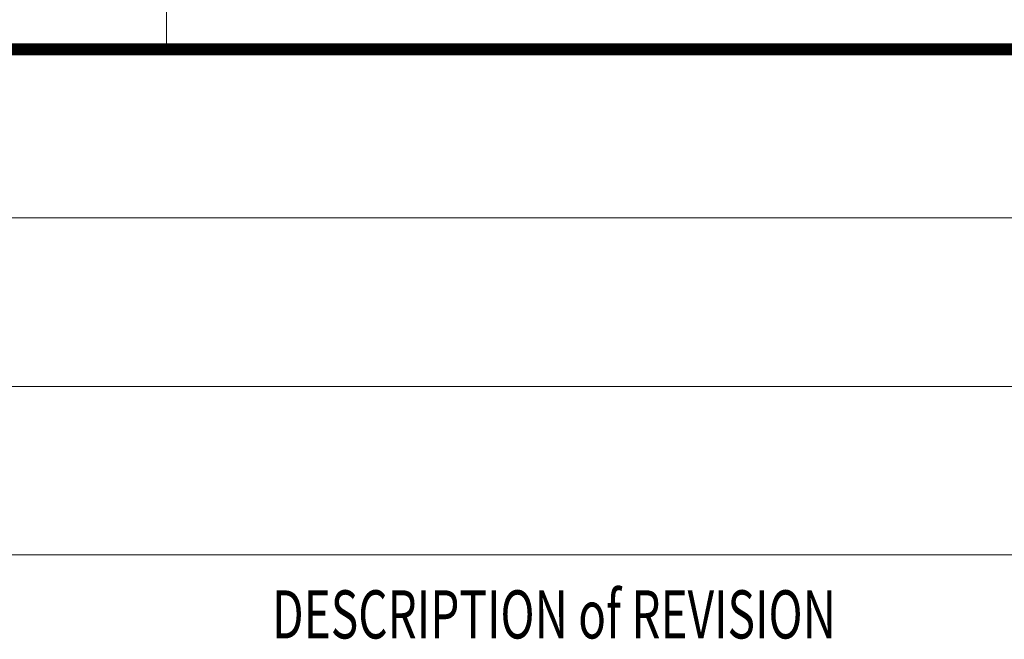
# Model space of a CAD drawing. Units: millimetres. Extents: x 1238 to 2840, y 27 to 2394.
# Drawn here: x 1483 to 1851, y 248 to 479 of the extents above; entities that cross this region are included whole.
import ezdxf
from ezdxf.enums import TextEntityAlignment as Align

# ---------------------------------------------------------------- set-up
doc = ezdxf.new("R2010")
doc.units = ezdxf.units.MM
doc.header["$LTSCALE"] = 20
doc.layers.get('0').update_dxf_attribs({"linetype": 'CONTINUOUS', "lineweight": 30})
doc.layers.add('D', color=7, linetype='CONTINUOUS', lineweight=9)
doc.styles.add('HY견고딕', font='txt')
doc.styles.add('ROMANS', font='romans.shx', dxfattribs={"width": 0.7, "height": 3.5, "bigfont": 'whgtxt.shx'})

# ---------------------------------------------------------------- blocks, each defined once
blk = doc.blocks.new('HYOSUNG_TITLE_A4')
at = {"color": 3}
for p, q in [((-170.253, 45.144), (-85, 44.998)), ((-170, 45), (-85, 45)), ((-170, 38), (-85, 38)), ((-170, 31), (-85, 31)), ((-170, 24), (-85, 24))]:
    blk.add_line(p, q, dxfattribs=at)
at = {"color": 3, "const_width": 0.5}
blk.add_lwpolyline([(-170.25, 45), (0, 45)], dxfattribs=at)
at = {"style": 'ROMANS', "width": 0.7}
blk.add_text('DESCRIPTION of REVISION', height=2, dxfattribs=at).set_placement((-136.254, 20.529))
for tag, height, style, width, p in [('GEN-TITLE-DES1{20}', 3.4, 'HY견고딕', 0.9, (-40.122, 40.232)), ('GEN-TITLE-DES2{24.5}', 2.5, 'ROMANS', 0.8, (-40.246, 36.368)), ('GEN-TITLE-NR{12.3}', 4, 'HY견고딕', 0.9, (-52.352, 27.935)), ('GEN-TITLE-DAT{7.1}', 2, 'ROMANS', 0.7, (-7.814, 21.466)), ('GEN-TITLE-REV{22.6}', 3, 'ROMANS', 0.7, (-4.61, 15.46))]:
    blk.add_attdef(tag, text='', height=height, dxfattribs=dict(style=style, width=width)).set_placement(p, align=Align.CENTER)
for tag, height, p in [('GEN-TITLE-CTRN{2.5}', 2, (-167.5, 41.5)), ('GEN-TITLE-POSI{22.6}', 2, (-8.078, 32.461)), ('GEN-TITLE-APPM{2.5}', 2, (-167.5, 27.5)), ('GEN-TITLE-FSCM{20.7}', 1.8, (-12.776, 11.147))]:
    blk.add_attdef(tag, text='', height=height, dxfattribs=at).set_placement(p, align=Align.MIDDLE_CENTER)
for tag, height, p in [('GEN-TITLE-PLOT{5}', 1.8, (-160, 41.5)), ('GEN-TITLE-CHKM{2.5}', 2, (-167.5, 34.5)), ('GEN-TITLE-ISSD{5}', 1.8, (-160, 34.5)), ('GEN-TITLE-ITEM{12.7}', 3.5, (-120, 4.097)), ('GEN-TITLE-REF{12.7}', 3.5, (-39.421, 4.1)), ('GEN-TITLE-GRADE{22.6}', 3, (-4.664, 4.087))]:
    blk.add_attdef(tag, text='', height=height, dxfattribs=at).set_placement(p, align=Align.MIDDLE)
for tag, p in [('GEN-TITLE-MAT2{35}', (-153.172, 41.5)), ('GEN-TITLE-MAT1{35}', (-153.172, 34.5)), ('GEN-TITLE-DACT{35}', (-153.172, 27.5))]:
    blk.add_attdef(tag, text='', height=2, dxfattribs=at).set_placement(p, align=Align.MIDDLE_LEFT)
at = {"style": 'ROMANS'}
blk.add_attdef('GEN-TITLE-SCA{12.7}', text='', height=2, dxfattribs=at).set_placement((-7.661, 26.683), align=Align.CENTER)

msp = doc.modelspace()

# ---------------------------------------------------------------- linework, layer by layer
at = {"layer": 'D'}
for p, q in [((1537.9559, 468.3), (1537.9559, 581.7933)), ((1435.1094, 468.3), (2803.6094, 468.3))]:
    msp.add_line(p, q, dxfattribs=at)

# ---------------------------------------------------------------- block references
at = {"layer": 'D', "lineweight": 0, "xscale": 9, "yscale": 9, "zscale": 9}
msp.add_blockref('HYOSUNG_TITLE_A4', (2803.6094, 63.3), dxfattribs=at)

doc.saveas('drawing.dxf')
